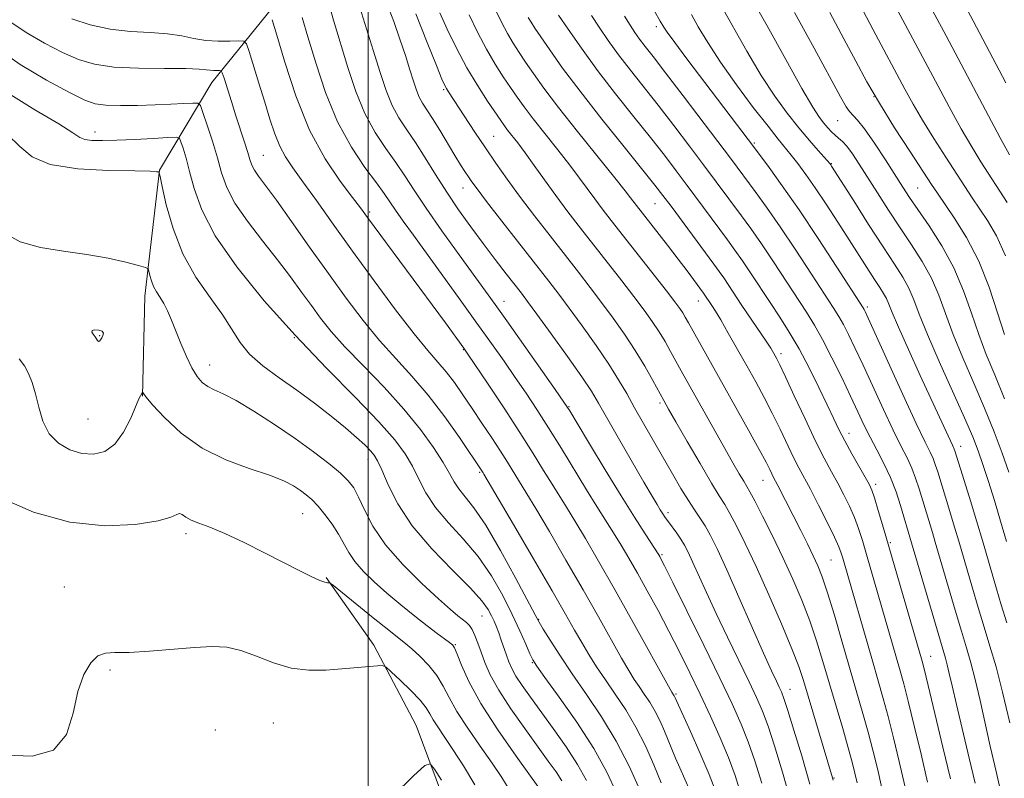
# Model space of a CAD drawing. Extents: x 2084800 to 2087700, y 322300 to 325200.
# Drawn here: x 2086929 to 2087130, y 324171 to 324326 of the extents above; entities that cross this region are included whole.
import ezdxf

# ---------------------------------------------------------------- set-up
doc = ezdxf.new("R2010")
doc.units = 0
doc.header["$MEASUREMENT"] = 0
for name, color, linetype, lineweight in [('32000', 7, 'Continuous', 0), ('DTM HARD BREAKLINE', 7, 'Continuous', 0), ('DTM SPOT ELEVATION', 2, 'Continuous', 13), ('INDEX CONTOUR', 41, 'Continuous', 13), ('INTERMEDIATE CONTOUR', 44, 'Continuous', 0)]:
    doc.layers.add(name, color=color, linetype=linetype, lineweight=lineweight)

msp = doc.modelspace()

# ---------------------------------------------------------------- linework, layer by layer
at = {"layer": '32000', "flags": 128}
msp.add_lwpolyline([(2087000, 325000), (2087000, 322500)], dxfattribs=at)
at = {"layer": 'DTM HARD BREAKLINE'}
for points in [[(2086991.51, 324411.99, 1071.75), (2086989.04, 324383.36, 1064.49), (2086989, 324354.24, 1058.29), (2086980.22, 324328.04, 1054.14), (2086968.06, 324313.01, 1049.19), (2086957.36, 324295.07, 1044.04), (2086954.4, 324269.35, 1041.41), (2086953.89, 324248.96, 1039.94)], [(2086991.43, 324211.93, 1038.13), (2087001.13, 324198.1, 1036.47), (2087009.81, 324181.7, 1034.58), (2087016.44, 324163.78, 1033.14), (2087022.03, 324142.78, 1032.42), (2087028.13, 324114.11, 1031.64), (2087036.28, 324082.87, 1030.92), (2087045.44, 324051.12, 1030.7), (2087058.7, 324020.39, 1030.59), (2087069.41, 323994.78, 1030.31), (2087073.46, 323959.97, 1029.87), (2087079.05, 323934.37, 1028.87), (2087088.22, 323907.74, 1028.42), (2087089.2, 323879.58, 1027.87), (2087086.6, 323849.9, 1027.59), (2087080.4, 323814.59, 1026.98)]]:
    msp.add_polyline3d(points, dxfattribs=at)
at = {"layer": 'DTM SPOT ELEVATION'}
for p in [(2087058.87, 324324.39, 1079.6), (2087015.42, 324311.54, 1063.8), (2087103.3, 324310.08, 1090), (2087095.87, 324305.23, 1087.1), (2086944.18, 324302.89, 1046.6), (2087025.62, 324302, 1064.9), (2087078.82, 324300.63, 1080.2), (2086978.56, 324298.14, 1050.9), (2087094.61, 324296.44, 1084.1), (2087019.35, 324291.47, 1061.3), (2087112.23, 324291.46, 1089), (2087058.55, 324288.26, 1071.1), (2087000.28, 324286.54, 1054.3), (2087027.71, 324268.31, 1058.7), (2087067.4, 324268.41, 1069.3), (2087101.91, 324267.13, 1080.3), (2086945.12, 324261.29, 1042.1), (2086984.88, 324260.87, 1046), (2087019.4, 324258.47, 1053.9), (2087084.29, 324257.59, 1072.4), (2086967.63, 324255.3, 1042.7), (2087059.6, 324247.53, 1063.7), (2087040.99, 324246.78, 1058.1), (2086942.74, 324244.29, 1041), (2087098.22, 324241.33, 1074.6), (2087121, 324238.71, 1082.6), (2086999.92, 324236.04, 1043.4), (2087022.76, 324233.39, 1049.8), (2087080.63, 324231.77, 1067.2), (2087103.62, 324230.94, 1074.4), (2087061.22, 324225.18, 1060.4), (2086986.63, 324224.92, 1039.1), (2086962.78, 324220.85, 1037.6), (2087106.6, 324219.04, 1074.2), (2087059.98, 324216.56, 1058.2), (2087094.52, 324215.5, 1069), (2086937.92, 324209.96, 1036.6), (2087023.25, 324204.04, 1043.1), (2087034.79, 324203.39, 1048.1), (2087017.76, 324198.19, 1040.1), (2087114.85, 324195.84, 1074.8), (2086947.24, 324193, 1035.8), (2087033.52, 324194.55, 1045.9), (2087086.12, 324189.1, 1062.7), (2087062.86, 324188.12, 1054.2), (2086968.77, 324180.8, 1034.8), (2086980.62, 324182.2, 1034.9), (2087095.11, 324170.98, 1064.1)]:
    msp.add_point(p, dxfattribs=at)
at = {"layer": 'INDEX CONTOUR'}
for points in [[(2087054.982, 324333.766, 1080), (2087059.601, 324325.545, 1080), (2087060.351, 324324.312, 1080), (2087061.071, 324323.25, 1080), (2087062.585, 324321.169, 1080), (2087065.102, 324317.818, 1080), (2087078.901, 324299.648, 1080), (2087081.871, 324295.643, 1080), (2087084.57, 324291.894, 1080), (2087087.977, 324286.984, 1080), (2087091.889, 324281.134, 1080), (2087095.697, 324275.315, 1080), (2087101.076, 324267.001, 1080), (2087101.275, 324266.668, 1080), (2087101.48, 324266.251, 1080), (2087102.122, 324264.855, 1080), (2087109.213, 324249.273, 1080), (2087111.932, 324243.377, 1080), (2087113.729, 324239.585, 1080), (2087114.756, 324237.477, 1080), (2087115.349, 324236.195, 1080), (2087115.814, 324234.977, 1080), (2087116.305, 324233.463, 1080), (2087118.789, 324225.412, 1080), (2087119.763, 324222.215, 1080), (2087120.626, 324219.303, 1080), (2087123.394, 324209.739, 1080), (2087124.559, 324205.8, 1080), (2087125.767, 324201.81, 1080), (2087126.971, 324197.906, 1080), (2087128.215, 324193.665, 1080), (2087129.57, 324188.527, 1080), (2087131.052, 324182.248, 1080)], [(2086997.577, 324330.54, 1060), (2087001.002, 324319.615, 1060), (2087002.411, 324315.048, 1060), (2087003.634, 324311.347, 1060), (2087004.864, 324308.324, 1060), (2087006.263, 324305.761, 1060), (2087007.856, 324303.341, 1060), (2087009.638, 324300.718, 1060), (2087011.601, 324297.637, 1060), (2087013.733, 324294.202, 1060), (2087016.021, 324290.608, 1060), (2087018.443, 324287.023, 1060), (2087020.949, 324283.505, 1060), (2087023.479, 324280.086, 1060), (2087025.95, 324276.831, 1060), (2087028.185, 324273.938, 1060), (2087031.272, 324269.977, 1060), (2087032.553, 324268.281, 1060), (2087034.454, 324265.69, 1060), (2087037.363, 324261.675, 1060), (2087040.696, 324257.023, 1060), (2087043.627, 324252.859, 1060), (2087045.588, 324249.934, 1060), (2087047.048, 324247.537, 1060), (2087051.141, 324240.367, 1060), (2087056.313, 324231.378, 1060), (2087057.974, 324228.521, 1060), (2087058.988, 324226.807, 1060), (2087059.629, 324225.751, 1060), (2087060.147, 324224.928, 1060), (2087060.674, 324224.143, 1060), (2087061.309, 324223.257, 1060), (2087063.01, 324220.965, 1060), (2087063.862, 324219.734, 1060), (2087064.598, 324218.521, 1060), (2087065.337, 324217.086, 1060), (2087066.249, 324215.119, 1060), (2087069.066, 324208.836, 1060), (2087071.035, 324204.579, 1060), (2087073.343, 324199.754, 1060), (2087077.779, 324190.643, 1060), (2087079.322, 324187.394, 1060), (2087080.516, 324184.624, 1060), (2087081.647, 324181.573, 1060), (2087082.966, 324177.557, 1060), (2087084.578, 324172.186, 1060), (2087086.553, 324165.141, 1060)], [(2087025.929, 324327.959, 1070), (2087027.22, 324325.335, 1070), (2087028.428, 324323.02, 1070), (2087029.597, 324321.017, 1070), (2087030.808, 324319.137, 1070), (2087032.153, 324317.149, 1070), (2087033.759, 324314.809, 1070), (2087035.892, 324311.827, 1070), (2087038.858, 324307.904, 1070), (2087042.757, 324302.964, 1070), (2087050.356, 324293.53, 1070), (2087052.494, 324290.844, 1070), (2087053.593, 324289.415, 1070), (2087054.756, 324287.857, 1070), (2087061.088, 324279.765, 1070), (2087063.298, 324276.915, 1070), (2087065.131, 324274.509, 1070), (2087068.498, 324269.981, 1070), (2087070.198, 324267.441, 1070), (2087070.908, 324266.314, 1070), (2087071.988, 324264.502, 1070), (2087073.525, 324261.828, 1070), (2087077.288, 324255.15, 1070), (2087079.127, 324251.861, 1070), (2087080.865, 324248.676, 1070), (2087082.528, 324245.482, 1070), (2087084.126, 324242.227, 1070), (2087086.885, 324236.445, 1070), (2087087.956, 324234.331, 1070), (2087090.296, 324229.923, 1070), (2087091.96, 324226.7, 1070), (2087093.724, 324223.204, 1070), (2087095.206, 324220.178, 1070), (2087096.125, 324218.16, 1070), (2087096.62, 324216.881, 1070), (2087096.934, 324215.865, 1070), (2087102.972, 324194.911, 1070), (2087104.165, 324190.813, 1070), (2087105.188, 324187.228, 1070), (2087106.196, 324183.506, 1070), (2087107.297, 324179.159, 1070), (2087108.451, 324174.342, 1070), (2087109.574, 324169.38, 1070)], [(2087094.243, 324327.283, 1090), (2087097.142, 324321.881, 1090), (2087099.564, 324317.318, 1090), (2087101.836, 324313.162, 1090), (2087104.398, 324308.773, 1090), (2087107.511, 324303.769, 1090), (2087110.715, 324298.787, 1090), (2087115.051, 324292.149, 1090), (2087116.236, 324290.373, 1090), (2087119.692, 324285.371, 1090), (2087122.207, 324281.347, 1090), (2087124.71, 324276.529, 1090), (2087126.833, 324271.21, 1090), (2087128.549, 324265.991, 1090), (2087129.914, 324261.546, 1090)], [(2086926.821, 324325.463, 1050), (2086930.118, 324323.202, 1050), (2086933.9, 324321.013, 1050), (2086937.593, 324319.116, 1050), (2086940.837, 324317.689, 1050), (2086944.098, 324316.719, 1050), (2086948.056, 324316.147, 1050), (2086953.088, 324315.901, 1050), (2086958.371, 324315.845, 1050), (2086962.782, 324315.829, 1050), (2086965.498, 324315.738, 1050), (2086966.908, 324315.6, 1050), (2086967.699, 324315.481, 1050), (2086968.428, 324315.43, 1050), (2086969.113, 324315.43, 1050), (2086969.64, 324315.45, 1050), (2086969.947, 324315.405, 1050), (2086970.182, 324314.999, 1050), (2086970.547, 324313.886, 1050), (2086972.046, 324309.138, 1050), (2086972.994, 324306.179, 1050), (2086974.751, 324300.78, 1050), (2086975.403, 324298.721, 1050), (2086975.849, 324297.242, 1050), (2086976.237, 324296.134, 1050), (2086976.763, 324295.112, 1050), (2086977.622, 324293.864, 1050), (2086979.039, 324291.967, 1050), (2086981.242, 324288.971, 1050), (2086984.35, 324284.616, 1050), (2086988.04, 324279.393, 1050), (2086991.881, 324273.986, 1050), (2086995.528, 324268.958, 1050), (2086998.978, 324264.411, 1050), (2087002.317, 324260.333, 1050), (2087005.619, 324256.647, 1050), (2087008.925, 324253.039, 1050), (2087012.269, 324249.138, 1050), (2087015.612, 324244.757, 1050), (2087018.637, 324240.473, 1050), (2087023.465, 324233.274, 1050), (2087023.63, 324232.999, 1050), (2087029.643, 324222.744, 1050), (2087033.745, 324215.724, 1050), (2087037.549, 324209.182, 1050), (2087040.28, 324204.438, 1050), (2087042.148, 324201.166, 1050), (2087043.612, 324198.629, 1050), (2087045.065, 324196.199, 1050), (2087046.646, 324193.685, 1050), (2087048.428, 324191.006, 1050), (2087050.448, 324188.091, 1050), (2087052.587, 324184.892, 1050), (2087054.686, 324181.375, 1050), (2087056.613, 324177.555, 1050), (2087058.336, 324173.673, 1050), (2087059.848, 324170.022, 1050)], [(2086928.702, 324256.552, 1040), (2086929.771, 324255.165, 1040), (2086930.637, 324253.598, 1040), (2086931.38, 324251.725, 1040), (2086932.041, 324249.435, 1040), (2086932.698, 324246.703, 1040), (2086933.554, 324243.849, 1040), (2086934.848, 324241.281, 1040), (2086936.735, 324239.328, 1040), (2086939.039, 324238.008, 1040), (2086941.508, 324237.265, 1040), (2086943.919, 324237.085, 1040), (2086946.182, 324237.635, 1040), (2086948.24, 324239.128, 1040), (2086950.033, 324241.61, 1040), (2086951.493, 324244.465, 1040), (2086953.178, 324248.369, 1040), (2086953.485, 324249.028, 1040), (2086953.899, 324249.763, 1040), (2086953.923, 324249.755, 1040), (2086953.957, 324249.677, 1040), (2086954.083, 324249.456, 1040), (2086954.621, 324248.765, 1040), (2086955.954, 324247.208, 1040), (2086958.373, 324244.572, 1040), (2086961.797, 324241.374, 1040), (2086966.053, 324238.31, 1040), (2086970.886, 324235.926, 1040), (2086975.704, 324234.158, 1040), (2086979.831, 324232.788, 1040), (2086982.771, 324231.631, 1040), (2086984.744, 324230.615, 1040), (2086986.15, 324229.7, 1040), (2086987.343, 324228.822, 1040), (2086988.499, 324227.821, 1040), (2086989.748, 324226.514, 1040), (2086991.17, 324224.786, 1040), (2086992.629, 324222.793, 1040), (2086993.939, 324220.759, 1040), (2086996.007, 324217.021, 1040), (2086997.274, 324215.154, 1040), (2086999.028, 324213.161, 1040), (2087001.242, 324211.025, 1040), (2087003.828, 324208.745, 1040), (2087006.665, 324206.36, 1040), (2087009.502, 324204.049, 1040), (2087012.056, 324202.034, 1040), (2087014.095, 324200.483, 1040), (2087015.604, 324199.378, 1040), (2087016.622, 324198.651, 1040), (2087017.225, 324198.166, 1040), (2087017.646, 324197.526, 1040), (2087018.155, 324196.268, 1040), (2087019.025, 324194.003, 1040), (2087020.54, 324190.65, 1040), (2087022.985, 324186.205, 1040), (2087026.443, 324180.842, 1040), (2087030.19, 324175.462, 1040), (2087035.077, 324168.679, 1040)]]:
    msp.add_polyline3d(points, dxfattribs=at)
at = {"layer": 'INTERMEDIATE CONTOUR'}
for points in [[(2087100.079, 324342.832, 1094), (2087112.72, 324319.133, 1094), (2087115.822, 324313.277, 1094), (2087118.637, 324308.008, 1094), (2087121.117, 324303.506, 1094), (2087123.248, 324299.866, 1094), (2087125.141, 324296.822, 1094), (2087130.468, 324288.509, 1094)], [(2087118.11, 324335.874, 1098), (2087123.578, 324325.551, 1098), (2087126.879, 324319.283, 1098), (2087130.199, 324312.938, 1098)], [(2087098.967, 324331.692, 1092), (2087103.153, 324323.732, 1092), (2087109.598, 324311.623, 1092), (2087111.26, 324308.598, 1092), (2087113.198, 324305.287, 1092), (2087115.51, 324301.565, 1092), (2087117.943, 324297.773, 1092), (2087123.352, 324289.441, 1092), (2087126.46, 324284.796, 1092), (2087128.286, 324281.684, 1092), (2087130.167, 324277.627, 1092)], [(2086991.595, 324330.418, 1058), (2086992.909, 324325.716, 1058), (2086995.84, 324316.04, 1058), (2086997.465, 324311.139, 1058), (2086999.309, 324306.631, 1058), (2087001.408, 324302.779, 1058), (2087003.595, 324299.502, 1058), (2087005.652, 324296.628, 1058), (2087007.47, 324293.937, 1058), (2087009.381, 324291.002, 1058), (2087011.827, 324287.346, 1058), (2087015.063, 324282.718, 1058), (2087018.586, 324277.794, 1058), (2087025.921, 324267.64, 1058), (2087028.302, 324264.296, 1058), (2087038.195, 324250.287, 1058), (2087039.969, 324247.751, 1058), (2087041.153, 324245.94, 1058), (2087042.678, 324243.429, 1058), (2087045.218, 324239.206, 1058), (2087048.414, 324233.917, 1058), (2087051.652, 324228.622, 1058), (2087054.413, 324224.207, 1058), (2087056.562, 324220.844, 1058), (2087059.326, 324216.553, 1058), (2087059.524, 324216.216, 1058), (2087059.785, 324215.731, 1058), (2087060.528, 324214.267, 1058), (2087062.206, 324210.902, 1058), (2087065.066, 324205.126, 1058), (2087068.531, 324198.088, 1058), (2087071.818, 324191.345, 1058), (2087074.324, 324186.088, 1058), (2087076.158, 324181.99, 1058), (2087077.612, 324178.354, 1058), (2087078.953, 324174.514, 1058), (2087080.365, 324169.916, 1058)], [(2087077.857, 324330.985, 1086), (2087081.46, 324324.579, 1086), (2087085.272, 324317.677, 1086), (2087088.561, 324311.77, 1086), (2087090.786, 324307.971, 1086), (2087092.156, 324305.868, 1086), (2087093.076, 324304.673, 1086), (2087093.88, 324303.727, 1086), (2087094.641, 324302.908, 1086), (2087095.365, 324302.227, 1086), (2087096.075, 324301.649, 1086), (2087096.84, 324300.978, 1086), (2087097.747, 324299.974, 1086), (2087098.873, 324298.439, 1086), (2087100.268, 324296.332, 1086), (2087104.01, 324290.453, 1086), (2087106.272, 324286.927, 1086), (2087108.641, 324283.325, 1086), (2087110.985, 324279.839, 1086), (2087113.163, 324276.44, 1086), (2087115.027, 324273.048, 1086), (2087116.512, 324269.56, 1086), (2087117.868, 324265.797, 1086), (2087119.43, 324261.56, 1086), (2087121.423, 324256.742, 1086), (2087123.669, 324251.596, 1086), (2087125.883, 324246.471, 1086), (2087127.832, 324241.665, 1086), (2087129.484, 324237.29, 1086), (2087130.863, 324233.41, 1086)], [(2087113.907, 324330.296, 1096), (2087118.047, 324322.51, 1096), (2087126.035, 324307.375, 1096), (2087129.037, 324301.725, 1096), (2087130.971, 324298.191, 1096)], [(2087003.83, 324329.137, 1062), (2087005.207, 324325.477, 1062), (2087006.48, 324321.862, 1062), (2087007.596, 324318.499, 1062), (2087008.52, 324315.587, 1062), (2087009.237, 324313.267, 1062), (2087009.835, 324311.457, 1062), (2087010.42, 324310.017, 1062), (2087011.098, 324308.775, 1062), (2087013.122, 324305.662, 1062), (2087014.599, 324303.265, 1062), (2087017.686, 324298.113, 1062), (2087018.851, 324296.21, 1062), (2087019.739, 324294.81, 1062), (2087020.446, 324293.733, 1062), (2087021.135, 324292.728, 1062), (2087022.22, 324291.25, 1062), (2087024.181, 324288.683, 1062), (2087027.282, 324284.685, 1062), (2087036.862, 324272.415, 1062), (2087038.919, 324269.745, 1062), (2087041.062, 324266.883, 1062), (2087043.695, 324263.277, 1062), (2087046.536, 324259.281, 1062), (2087049.127, 324255.482, 1062), (2087051.144, 324252.296, 1062), (2087052.791, 324249.471, 1062), (2087054.404, 324246.59, 1062), (2087056.239, 324243.343, 1062), (2087062.148, 324233.054, 1062), (2087063.875, 324230.112, 1062), (2087065.38, 324227.653, 1062), (2087066.64, 324225.736, 1062), (2087067.739, 324224.115, 1062), (2087068.786, 324222.474, 1062), (2087069.909, 324220.468, 1062), (2087071.312, 324217.643, 1062), (2087073.214, 324213.517, 1062), (2087075.712, 324207.905, 1062), (2087080.759, 324196.449, 1062), (2087082.378, 324192.85, 1062), (2087083.366, 324190.726, 1062), (2087083.957, 324189.5, 1062), (2087084.384, 324188.57, 1062), (2087084.881, 324187.241, 1062), (2087085.682, 324184.791, 1062), (2087086.946, 324180.73, 1062), (2087088.527, 324175.486, 1062), (2087090.199, 324169.714, 1062)], [(2087071.924, 324328.924, 1084), (2087077.306, 324319.402, 1084), (2087080.245, 324314.456, 1084), (2087083.012, 324310.229, 1084), (2087085.572, 324306.707, 1084), (2087087.937, 324303.725, 1084), (2087090.092, 324301.164, 1084), (2087091.911, 324299.086, 1084), (2087094.324, 324296.374, 1084), (2087094.452, 324296.203, 1084), (2087094.628, 324295.934, 1084), (2087099.141, 324288.808, 1084), (2087102.193, 324284.013, 1084), (2087105.144, 324279.437, 1084), (2087107.465, 324275.911, 1084), (2087109.172, 324273.24, 1084), (2087110.425, 324270.971, 1084), (2087111.422, 324268.635, 1084), (2087112.537, 324265.688, 1084), (2087114.186, 324261.567, 1084), (2087116.613, 324256.007, 1084), (2087121.8, 324244.512, 1084), (2087123.473, 324240.641, 1084), (2087124.594, 324237.758, 1084), (2087125.551, 324234.963, 1084), (2087126.65, 324231.553, 1084), (2087127.879, 324227.616, 1084), (2087129.144, 324223.437, 1084), (2087130.358, 324219.297, 1084)], [(2086939.492, 324325.99, 1052), (2086943.236, 324324.786, 1052), (2086947.278, 324323.889, 1052), (2086951.442, 324323.42, 1052), (2086955.451, 324323.197, 1052), (2086959.007, 324322.96, 1052), (2086961.916, 324322.523, 1052), (2086964.405, 324321.999, 1052), (2086966.808, 324321.581, 1052), (2086969.337, 324321.404, 1052), (2086971.714, 324321.406, 1052), (2086973.542, 324321.475, 1052), (2086974.568, 324321.441, 1052), (2086975.116, 324320.885, 1052), (2086975.655, 324319.334, 1052), (2086977.684, 324312.836, 1052), (2086978.86, 324308.998, 1052), (2086979.913, 324305.523, 1052), (2086980.898, 324302.515, 1052), (2086981.921, 324299.968, 1052), (2086983.103, 324297.792, 1052), (2086984.623, 324295.547, 1052), (2086986.677, 324292.71, 1052), (2086989.414, 324288.87, 1052), (2086992.809, 324284.084, 1052), (2086996.789, 324278.523, 1052), (2087001.207, 324272.463, 1052), (2087005.589, 324266.584, 1052), (2087009.38, 324261.671, 1052), (2087012.183, 324258.261, 1052), (2087014.234, 324255.909, 1052), (2087015.926, 324253.923, 1052), (2087017.594, 324251.731, 1052), (2087019.342, 324249.235, 1052), (2087021.217, 324246.457, 1052), (2087023.224, 324243.458, 1052), (2087025.218, 324240.457, 1052), (2087027.011, 324237.715, 1052), (2087028.461, 324235.434, 1052), (2087032.417, 324229.02, 1052), (2087034.215, 324226.014, 1052), (2087036.993, 324221.302, 1052), (2087040.39, 324215.481, 1052), (2087043.885, 324209.419, 1052), (2087047.032, 324203.874, 1052), (2087051.758, 324195.468, 1052), (2087053.237, 324192.898, 1052), (2087054.329, 324191.103, 1052), (2087055.3, 324189.632, 1052), (2087056.359, 324188.105, 1052), (2087057.479, 324186.429, 1052), (2087058.578, 324184.587, 1052), (2087059.589, 324182.584, 1052), (2087060.498, 324180.535, 1052), (2087062.774, 324175.036, 1052), (2087063.619, 324173.076, 1052), (2087065.679, 324168.435, 1052)], [(2086980.405, 324325.821, 1054), (2086981.314, 324322.661, 1054), (2086982.94, 324317.146, 1054), (2086985.219, 324310.244, 1054), (2086988.031, 324303.292, 1054), (2086991.189, 324297.406, 1054), (2086994.265, 324292.819, 1054), (2086996.766, 324289.538, 1054), (2086998.427, 324287.386, 1054), (2086999.879, 324285.437, 1054), (2087015.752, 324263.913, 1054), (2087019.531, 324258.719, 1054), (2087020.351, 324257.526, 1054), (2087024.48, 324251.366, 1054), (2087027.735, 324246.461, 1054), (2087030.975, 324241.499, 1054), (2087033.674, 324237.248, 1054), (2087035.826, 324233.77, 1054), (2087037.558, 324230.948, 1054), (2087040.465, 324226.295, 1054), (2087042.164, 324223.52, 1054), (2087044.343, 324219.86, 1054), (2087047.035, 324215.237, 1054), (2087050.221, 324209.655, 1054), (2087053.787, 324203.309, 1054), (2087062.012, 324188.522, 1054), (2087062.379, 324187.946, 1054), (2087062.499, 324187.73, 1054), (2087062.672, 324187.36, 1054), (2087065.8, 324180.442, 1054), (2087067.803, 324175.958, 1054), (2087069.64, 324171.702, 1054), (2087070.948, 324168.389, 1054)], [(2086986.529, 324326.241, 1056), (2086987.681, 324322.347, 1056), (2086989.268, 324317.031, 1056), (2086991.297, 324310.931, 1056), (2086993.753, 324304.938, 1056), (2086996.553, 324299.797, 1056), (2086999.335, 324295.662, 1056), (2087001.667, 324292.538, 1056), (2087003.262, 324290.343, 1056), (2087005.585, 324286.91, 1056), (2087007.138, 324284.693, 1056), (2087009.22, 324281.794, 1056), (2087018.774, 324268.621, 1056), (2087022.203, 324263.87, 1056), (2087025.169, 324259.722, 1056), (2087027.729, 324256.094, 1056), (2087030.032, 324252.777, 1056), (2087032.225, 324249.558, 1056), (2087034.444, 324246.2, 1056), (2087036.827, 324242.464, 1056), (2087039.446, 324238.227, 1056), (2087044.605, 324229.785, 1056), (2087046.717, 324226.405, 1056), (2087050.113, 324221.025, 1056), (2087051.633, 324218.525, 1056), (2087053.206, 324215.847, 1056), (2087054.961, 324212.775, 1056), (2087056.984, 324209.163, 1056), (2087059.182, 324205.151, 1056), (2087061.422, 324200.948, 1056), (2087063.597, 324196.721, 1056), (2087065.715, 324192.454, 1056), (2087067.816, 324188.086, 1056), (2087069.906, 324183.607, 1056), (2087071.874, 324179.209, 1056), (2087073.578, 324175.136, 1056), (2087074.936, 324171.483, 1056), (2087076.122, 324167.761, 1056)], [(2087009.697, 324326.987, 1064), (2087012.006, 324321.183, 1064), (2087013.918, 324316.478, 1064), (2087015.066, 324313.698, 1064), (2087015.644, 324312.381, 1064), (2087015.986, 324311.748, 1064), (2087016.395, 324311.103, 1064), (2087021.793, 324302.877, 1064), (2087023.94, 324299.644, 1064), (2087026.079, 324296.491, 1064), (2087028.343, 324293.278, 1064), (2087030.924, 324289.758, 1064), (2087033.935, 324285.79, 1064), (2087037.138, 324281.65, 1064), (2087042.916, 324274.261, 1064), (2087045.342, 324271.134, 1064), (2087047.669, 324268.075, 1064), (2087050.024, 324264.884, 1064), (2087052.348, 324261.592, 1064), (2087054.53, 324258.284, 1064), (2087056.474, 324255.075, 1064), (2087058.115, 324252.176, 1064), (2087060.349, 324248.081, 1064), (2087061.348, 324246.303, 1064), (2087062.854, 324243.672, 1064), (2087065.147, 324239.693, 1064), (2087067.775, 324235.164, 1064), (2087070.111, 324231.203, 1064), (2087071.705, 324228.601, 1064), (2087072.81, 324226.827, 1064), (2087073.863, 324225.018, 1064), (2087075.23, 324222.438, 1064), (2087077.005, 324218.85, 1064), (2087079.21, 324214.145, 1064), (2087081.79, 324208.399, 1064), (2087084.377, 324202.453, 1064), (2087086.525, 324197.334, 1064), (2087087.935, 324193.72, 1064), (2087088.899, 324190.868, 1064), (2087089.858, 324187.686, 1064), (2087094.851, 324171.005, 1064), (2087094.981, 324170.508, 1064)], [(2087014.592, 324327.188, 1066), (2087016.121, 324323.895, 1066), (2087018.031, 324319.997, 1066), (2087020.165, 324315.984, 1066), (2087022.355, 324312.293, 1066), (2087024.378, 324309.159, 1066), (2087027.069, 324305.207, 1066), (2087027.797, 324304.175, 1066), (2087028.475, 324303.274, 1066), (2087030.523, 324300.646, 1066), (2087032.018, 324298.642, 1066), (2087033.863, 324296.078, 1066), (2087035.992, 324293.095, 1066), (2087038.321, 324289.89, 1066), (2087040.782, 324286.615, 1066), (2087043.372, 324283.256, 1066), (2087051.766, 324272.523, 1066), (2087054.277, 324269.268, 1066), (2087056.333, 324266.531, 1066), (2087057.998, 324264.204, 1066), (2087059.387, 324262.105, 1066), (2087060.612, 324260.08, 1066), (2087061.74, 324258.086, 1066), (2087063.943, 324254.091, 1066), (2087072.834, 324238.248, 1066), (2087074.489, 324235.338, 1066), (2087075.768, 324233.117, 1066), (2087076.686, 324231.557, 1066), (2087077.314, 324230.519, 1066), (2087077.948, 324229.419, 1066), (2087078.939, 324227.562, 1066), (2087080.532, 324224.453, 1066), (2087082.543, 324220.416, 1066), (2087084.683, 324215.975, 1066), (2087086.705, 324211.565, 1066), (2087088.54, 324207.267, 1066), (2087090.16, 324203.074, 1066), (2087091.566, 324198.953, 1066), (2087092.857, 324194.765, 1066), (2087096.899, 324181.074, 1066), (2087098.04, 324177.148, 1066), (2087098.849, 324174.228, 1066), (2087099.411, 324171.997, 1066), (2087099.863, 324169.976, 1066)], [(2087020.592, 324326.841, 1068), (2087022.34, 324323.273, 1068), (2087024.168, 324319.777, 1068), (2087025.938, 324316.736, 1068), (2087027.589, 324314.158, 1068), (2087029.076, 324311.959, 1068), (2087030.414, 324310.008, 1068), (2087031.845, 324308.001, 1068), (2087033.665, 324305.589, 1068), (2087036.056, 324302.558, 1068), (2087038.706, 324299.235, 1068), (2087041.187, 324296.086, 1068), (2087043.178, 324293.46, 1068), (2087046.254, 324289.251, 1068), (2087047.787, 324287.212, 1068), (2087049.626, 324284.834, 1068), (2087060.884, 324270.46, 1068), (2087062.641, 324268.177, 1068), (2087063.646, 324266.817, 1068), (2087064.243, 324265.927, 1068), (2087064.756, 324265.075, 1068), (2087065.413, 324263.912, 1068), (2087077.685, 324241.976, 1068), (2087079.851, 324238.046, 1068), (2087081.237, 324235.456, 1068), (2087082.002, 324233.958, 1068), (2087082.417, 324233.105, 1068), (2087082.734, 324232.481, 1068), (2087083.679, 324230.676, 1068), (2087088.338, 324221.498, 1068), (2087089.69, 324218.797, 1068), (2087090.88, 324216.374, 1068), (2087091.835, 324214.306, 1068), (2087092.729, 324212.029, 1068), (2087093.795, 324208.815, 1068), (2087095.194, 324204.196, 1068), (2087096.793, 324198.737, 1068), (2087101.037, 324184.174, 1068), (2087102.118, 324180.328, 1068), (2087103.078, 324176.665, 1068), (2087103.975, 324172.945, 1068), (2087104.867, 324168.919, 1068)], [(2087032.689, 324326.263, 1072), (2087033.257, 324325.297, 1072), (2087034.028, 324324.116, 1072), (2087035.23, 324322.339, 1072), (2087037.074, 324319.645, 1072), (2087039.705, 324315.941, 1072), (2087043.258, 324311.19, 1072), (2087047.69, 324305.535, 1072), (2087052.27, 324299.83, 1072), (2087056.095, 324295.107, 1072), (2087058.551, 324292.049, 1072), (2087060.186, 324289.945, 1072), (2087061.839, 324287.735, 1072), (2087070.577, 324275.924, 1072), (2087071.673, 324274.416, 1072), (2087072.593, 324273.097, 1072), (2087076.326, 324267.482, 1072), (2087081.245, 324260.195, 1072), (2087082.201, 324258.727, 1072), (2087082.764, 324257.808, 1072), (2087083.123, 324257.183, 1072), (2087083.474, 324256.537, 1072), (2087084.077, 324255.318, 1072), (2087085.205, 324252.919, 1072), (2087087.015, 324248.998, 1072), (2087089.204, 324244.286, 1072), (2087091.354, 324239.784, 1072), (2087093.14, 324236.254, 1072), (2087094.611, 324233.516, 1072), (2087095.907, 324231.153, 1072), (2087097.138, 324228.822, 1072), (2087098.283, 324226.485, 1072), (2087099.291, 324224.178, 1072), (2087100.139, 324221.895, 1072), (2087100.921, 324219.444, 1072), (2087101.761, 324216.596, 1072), (2087108.635, 324192.835, 1072), (2087109.354, 324190.236, 1072), (2087110.274, 324186.685, 1072), (2087111.514, 324181.661, 1072), (2087112.911, 324175.82, 1072), (2087114.228, 324170.11, 1072)], [(2087038.855, 324326.737, 1074), (2087040.81, 324323.855, 1074), (2087043.523, 324319.977, 1074), (2087046.822, 324315.469, 1074), (2087050.501, 324310.696, 1074), (2087054.229, 324306.004, 1074), (2087057.642, 324301.735, 1074), (2087060.48, 324298.123, 1074), (2087062.903, 324294.965, 1074), (2087065.17, 324291.95, 1074), (2087073.4, 324280.854, 1074), (2087074.898, 324278.785, 1074), (2087076.439, 324276.569, 1074), (2087078.191, 324273.95, 1074), (2087082.08, 324268.048, 1074), (2087084.036, 324265.104, 1074), (2087085.994, 324262.042, 1074), (2087088, 324258.619, 1074), (2087090.062, 324254.722, 1074), (2087092.032, 324250.74, 1074), (2087093.723, 324247.189, 1074), (2087095.026, 324244.423, 1074), (2087096.134, 324242.129, 1074), (2087097.323, 324239.828, 1074), (2087098.77, 324237.202, 1074), (2087101.518, 324232.383, 1074), (2087102.316, 324230.943, 1074), (2087102.842, 324229.765, 1074), (2087103.377, 324228.179, 1074), (2087104.154, 324225.628, 1074), (2087105.223, 324222.008, 1074), (2087113.104, 324194.857, 1074), (2087113.52, 324193.243, 1074), (2087114.352, 324189.863, 1074), (2087115.73, 324184.164, 1074), (2087117.372, 324177.297, 1074), (2087118.883, 324170.84, 1074)], [(2087045.585, 324326.644, 1076), (2087047.136, 324324.267, 1076), (2087048.989, 324321.58, 1076), (2087051.125, 324318.655, 1076), (2087053.531, 324315.532, 1076), (2087059.188, 324308.363, 1076), (2087062.41, 324304.197, 1076), (2087065.62, 324299.985, 1076), (2087068.502, 324296.164, 1076), (2087076.224, 324285.784, 1076), (2087078.122, 324283.155, 1076), (2087080.285, 324280.04, 1076), (2087082.757, 324276.344, 1076), (2087089.5, 324266.064, 1076), (2087091.133, 324263.459, 1076), (2087092.804, 324260.508, 1076), (2087094.709, 324256.803, 1076), (2087096.691, 324252.74, 1076), (2087098.506, 324248.913, 1076), (2087099.98, 324245.761, 1076), (2087101.242, 324243.103, 1076), (2087102.494, 324240.601, 1076), (2087103.88, 324237.982, 1076), (2087105.315, 324235.212, 1076), (2087106.656, 324232.325, 1076), (2087107.788, 324229.386, 1076), (2087108.702, 324226.603, 1076), (2087110.983, 324219.02, 1076), (2087115.162, 324204.719, 1076), (2087117.909, 324195.416, 1076), (2087118.268, 324194.053, 1076), (2087118.668, 324192.347, 1076), (2087119.248, 324189.81, 1076), (2087120.129, 324186.012, 1076), (2087122.735, 324175.029, 1076), (2087123.942, 324169.89, 1076)], [(2087052.316, 324326.553, 1078), (2087053.462, 324324.68, 1078), (2087054.454, 324323.184, 1078), (2087055.428, 324321.841, 1078), (2087056.561, 324320.37, 1078), (2087058.2, 324318.27, 1078), (2087060.735, 324314.991, 1078), (2087064.34, 324310.271, 1078), (2087074.193, 324297.245, 1078), (2087079.047, 324290.713, 1078), (2087081.346, 324287.524, 1078), (2087084.132, 324283.512, 1078), (2087087.322, 324278.739, 1078), (2087090.5, 324273.89, 1078), (2087094.944, 324267.068, 1078), (2087096.105, 324265.23, 1078), (2087097.039, 324263.588, 1078), (2087098.094, 324261.527, 1078), (2087099.407, 324258.797, 1078), (2087101.061, 324255.241, 1078), (2087105.228, 324246.188, 1078), (2087107.212, 324241.989, 1078), (2087108.805, 324238.783, 1078), (2087110.035, 324236.345, 1078), (2087111.003, 324234.26, 1078), (2087111.801, 324232.182, 1078), (2087112.503, 324230.033, 1078), (2087115.224, 324221.12, 1078), (2087115.803, 324219.161, 1078), (2087118.509, 324209.853, 1078), (2087119.861, 324205.259, 1078), (2087121.142, 324200.969, 1078), (2087122.185, 324197.532, 1078), (2087123.076, 324194.477, 1078), (2087123.965, 324191.073, 1078), (2087124.963, 324186.818, 1078), (2087127.038, 324177.475, 1078), (2087127.944, 324173.493, 1078), (2087129.681, 324166.044, 1078)], [(2087065.99, 324326.864, 1082), (2087067.412, 324324.368, 1082), (2087069.341, 324321.127, 1082), (2087071.928, 324317.141, 1082), (2087075.197, 324312.533, 1082), (2087078.647, 324307.921, 1082), (2087081.648, 324304.047, 1082), (2087083.746, 324301.423, 1082), (2087086.408, 324298.18, 1082), (2087087.764, 324296.428, 1082), (2087089.374, 324294.226, 1082), (2087091.291, 324291.465, 1082), (2087093.526, 324288.116, 1082), (2087095.904, 324284.47, 1082), (2087098.209, 324280.886, 1082), (2087103.396, 324272.785, 1082), (2087104.462, 324271.165, 1082), (2087105.246, 324269.937, 1082), (2087105.822, 324268.895, 1082), (2087106.307, 324267.764, 1082), (2087107.006, 324266.008, 1082), (2087108.271, 324263.022, 1082), (2087110.308, 324258.484, 1082), (2087112.74, 324253.186, 1082), (2087119.296, 324238.97, 1082), (2087119.696, 324238.13, 1082), (2087119.827, 324237.773, 1082), (2087121.723, 324231.706, 1082), (2087123, 324227.584, 1082), (2087124.302, 324223.31, 1082), (2087125.447, 324219.443, 1082), (2087128.279, 324209.626, 1082), (2087129.257, 324206.341, 1082), (2087130.392, 324202.651, 1082)], [(2087087.088, 324327.275, 1088), (2087091.077, 324320.004, 1088), (2087096.449, 324310.043, 1088), (2087097.578, 324308.035, 1088), (2087098.266, 324307.051, 1088), (2087099.933, 324305.316, 1088), (2087101.371, 324303.506, 1088), (2087103.379, 324300.608, 1088), (2087105.622, 324297.183, 1088), (2087109.191, 324291.599, 1088), (2087110.555, 324289.518, 1088), (2087112.228, 324287.069, 1088), (2087114.533, 324283.723, 1088), (2087117.157, 324279.635, 1088), (2087119.63, 324275.124, 1088), (2087121.601, 324270.485, 1088), (2087123.201, 324265.906, 1088), (2087124.672, 324261.553, 1088), (2087126.234, 324257.476, 1088), (2087127.978, 324253.272, 1088), (2087129.966, 324248.43, 1088)], [(2086923.922, 324320.117, 1048), (2086928.903, 324316.684, 1048), (2086934.319, 324313.474, 1048), (2086938.989, 324310.935, 1048), (2086942.094, 324309.388, 1048), (2086944.253, 324308.638, 1048), (2086946.445, 324308.361, 1048), (2086949.408, 324308.28, 1048), (2086952.91, 324308.308, 1048), (2086956.478, 324308.407, 1048), (2086959.688, 324308.539, 1048), (2086962.312, 324308.673, 1048), (2086964.171, 324308.781, 1048), (2086965.193, 324308.766, 1048), (2086965.733, 324308.268, 1048), (2086966.256, 324306.861, 1048), (2086967.107, 324304.291, 1048), (2086968.166, 324300.999, 1048), (2086969.193, 324297.595, 1048), (2086970.063, 324294.53, 1048), (2086971.107, 324291.586, 1048), (2086972.768, 324288.382, 1048), (2086975.326, 324284.664, 1048), (2086978.413, 324280.677, 1048), (2086981.495, 324276.789, 1048), (2086984.151, 324273.296, 1048), (2086986.402, 324270.201, 1048), (2086988.381, 324267.428, 1048), (2086990.265, 324264.855, 1048), (2086992.42, 324262.165, 1048), (2086995.255, 324258.996, 1048), (2086999.006, 324255.105, 1048), (2087003.226, 324250.75, 1048), (2087007.295, 324246.311, 1048), (2087010.699, 324242.135, 1048), (2087013.355, 324238.441, 1048), (2087015.288, 324235.415, 1048), (2087016.577, 324233.159, 1048), (2087017.525, 324231.453, 1048), (2087018.49, 324229.993, 1048), (2087019.79, 324228.421, 1048), (2087021.589, 324226.161, 1048), (2087024.009, 324222.584, 1048), (2087027.04, 324217.406, 1048), (2087030.144, 324211.733, 1048), (2087034.087, 324204.275, 1048), (2087034.902, 324202.784, 1048), (2087035.739, 324201.38, 1048), (2087037.126, 324199.133, 1048), (2087039.111, 324196.026, 1048), (2087041.623, 324192.272, 1048), (2087044.552, 324188.057, 1048), (2087047.655, 324183.453, 1048), (2087050.653, 324178.506, 1048), (2087053.293, 324173.364, 1048), (2087055.445, 324168.582, 1048)], [(2086925.934, 324311.125, 1046), (2086931.914, 324307.438, 1046), (2086936.821, 324304.548, 1046), (2086939.685, 324302.737, 1046), (2086941.12, 324301.788, 1046), (2086942.129, 324301.36, 1046), (2086943.57, 324301.164, 1046), (2086945.7, 324301.121, 1046), (2086948.628, 324301.203, 1046), (2086952.305, 324301.375, 1046), (2086956.062, 324301.581, 1046), (2086959.072, 324301.758, 1046), (2086960.746, 324301.818, 1046), (2086961.443, 324301.599, 1046), (2086961.763, 324300.906, 1046), (2086962.196, 324299.579, 1046), (2086962.802, 324297.562, 1046), (2086963.531, 324294.827, 1046), (2086964.44, 324291.331, 1046), (2086965.997, 324286.977, 1046), (2086968.773, 324281.653, 1046), (2086973.153, 324275.345, 1046), (2086978.767, 324268.433, 1046), (2086985.058, 324261.391, 1046), (2086991.459, 324254.677, 1046), (2086997.368, 324248.663, 1046), (2087002.176, 324243.702, 1046), (2087005.461, 324239.996, 1046), (2087007.564, 324237.156, 1046), (2087009.016, 324234.642, 1046), (2087010.308, 324232.008, 1046), (2087011.783, 324229.19, 1046), (2087013.745, 324226.218, 1046), (2087016.381, 324223.107, 1046), (2087019.412, 324219.787, 1046), (2087022.442, 324216.173, 1046), (2087025.143, 324212.241, 1046), (2087027.458, 324208.218, 1046), (2087029.398, 324204.391, 1046), (2087030.973, 324201.026, 1046), (2087032.18, 324198.289, 1046), (2087033.021, 324196.324, 1046), (2087033.594, 324195.087, 1046), (2087034.412, 324193.794, 1046), (2087036.092, 324191.473, 1046), (2087039.013, 324187.462, 1046), (2087042.605, 324182.345, 1046), (2087046.058, 324177.012, 1046), (2087048.737, 324172.189, 1046), (2087050.716, 324167.931, 1046)], [(2086926.341, 324302.35, 1044), (2086928.859, 324299.937, 1044), (2086931.375, 324297.828, 1044), (2086935.076, 324296.261, 1044), (2086940.675, 324295.391, 1044), (2086946.977, 324295.036, 1044), (2086952.316, 324294.932, 1044), (2086955.438, 324294.859, 1044), (2086956.767, 324294.784, 1044), (2086957.14, 324294.725, 1044), (2086957.286, 324294.585, 1044), (2086957.49, 324293.818, 1044), (2086957.928, 324291.767, 1044), (2086958.766, 324288.022, 1044), (2086960.132, 324283.162, 1044), (2086962.148, 324278.011, 1044), (2086964.823, 324273.266, 1044), (2086967.722, 324269.084, 1044), (2086970.302, 324265.494, 1044), (2086973.837, 324259.887, 1044), (2086975.781, 324257.499, 1044), (2086978.482, 324255.136, 1044), (2086981.788, 324252.717, 1044), (2086985.404, 324250.177, 1044), (2086989.04, 324247.502, 1044), (2086992.443, 324244.862, 1044), (2086995.37, 324242.475, 1044), (2086997.635, 324240.514, 1044), (2086999.29, 324238.975, 1044), (2087000.441, 324237.808, 1044), (2087001.226, 324236.885, 1044), (2087001.899, 324235.75, 1044), (2087002.745, 324233.869, 1044), (2087004.04, 324230.856, 1044), (2087006.042, 324226.926, 1044), (2087008.999, 324222.445, 1044), (2087012.972, 324217.794, 1044), (2087017.235, 324213.414, 1044), (2087020.875, 324209.763, 1044), (2087023.209, 324207.164, 1044), (2087024.482, 324205.398, 1044), (2087025.174, 324204.111, 1044), (2087025.693, 324202.987, 1044), (2087026.166, 324201.86, 1044), (2087026.647, 324200.604, 1044), (2087027.178, 324199.138, 1044), (2087028.253, 324196.059, 1044), (2087028.745, 324194.698, 1044), (2087029.331, 324193.347, 1044), (2087030.178, 324191.804, 1044), (2087031.423, 324189.89, 1044), (2087033.108, 324187.505, 1044), (2087037.777, 324181.102, 1044), (2087040.404, 324177.375, 1044), (2087042.751, 324173.765, 1044), (2087044.562, 324170.495, 1044)], [(2086925.644, 324282.315, 1042), (2086928.9, 324280.466, 1042), (2086933.071, 324279.273, 1042), (2086937.785, 324278.527, 1042), (2086942.546, 324277.891, 1042), (2086946.894, 324277.114, 1042), (2086950.505, 324276.3, 1042), (2086953.09, 324275.639, 1042), (2086954.485, 324275.249, 1042), (2086955.032, 324274.943, 1042), (2086955.204, 324274.457, 1042), (2086955.394, 324273.603, 1042), (2086955.706, 324272.496, 1042), (2086956.165, 324271.323, 1042), (2086956.784, 324270.219, 1042), (2086957.508, 324269.105, 1042), (2086958.271, 324267.851, 1042), (2086959.025, 324266.336, 1042), (2086959.815, 324264.495, 1042), (2086961.754, 324259.692, 1042), (2086962.88, 324257.047, 1042), (2086963.999, 324254.711, 1042), (2086965.051, 324252.966, 1042), (2086966.095, 324251.745, 1042), (2086967.221, 324250.895, 1042), (2086968.557, 324250.224, 1042), (2086970.384, 324249.394, 1042), (2086973.026, 324248.029, 1042), (2086976.655, 324245.878, 1042), (2086980.86, 324243.187, 1042), (2086985.083, 324240.322, 1042), (2086988.84, 324237.609, 1042), (2086991.953, 324235.205, 1042), (2086994.322, 324233.224, 1042), (2086995.92, 324231.681, 1042), (2086997.03, 324230.209, 1042), (2086998.012, 324228.334, 1042), (2086999.216, 324225.704, 1042), (2087000.953, 324222.396, 1042), (2087003.524, 324218.601, 1042), (2087007.053, 324214.56, 1042), (2087010.931, 324210.71, 1042), (2087014.372, 324207.541, 1042), (2087016.777, 324205.405, 1042), (2087018.303, 324204.108, 1042), (2087020.048, 324202.723, 1042), (2087020.676, 324202.107, 1042), (2087021.242, 324201.272, 1042), (2087021.805, 324200.066, 1042), (2087022.398, 324198.51, 1042), (2087023.047, 324196.668, 1042), (2087023.817, 324194.564, 1042), (2087024.934, 324192.045, 1042), (2087026.659, 324188.913, 1042), (2087029.128, 324185.103, 1042), (2087031.958, 324181.061, 1042), (2087036.768, 324174.438, 1042), (2087038.353, 324172.203, 1042), (2087039.514, 324170.425, 1042)], [(2086944.924, 324260.118, 1042), (2086945.119, 324260.185, 1042), (2086945.335, 324260.446, 1042), (2086945.579, 324260.847, 1042), (2086945.826, 324261.327, 1042), (2086945.921, 324261.808, 1042), (2086945.68, 324262.204, 1042), (2086945.009, 324262.442, 1042), (2086944.192, 324262.498, 1042), (2086943.606, 324262.358, 1042), (2086943.525, 324262.027, 1042), (2086943.806, 324261.573, 1042), (2086944.2, 324261.078, 1042), (2086944.735, 324260.28, 1042), (2086944.924, 324260.118, 1042)], [(2086924.939, 324228.16, 1038), (2086931.665, 324225.289, 1038), (2086939.045, 324223.215, 1038), (2086946.198, 324222.478, 1038), (2086952.424, 324222.752, 1038), (2086957.067, 324223.495, 1038), (2086959.714, 324224.231, 1038), (2086960.909, 324224.762, 1038), (2086961.437, 324224.963, 1038), (2086961.971, 324224.752, 1038), (2086962.735, 324224.251, 1038), (2086963.84, 324223.633, 1038), (2086965.412, 324222.999, 1038), (2086967.63, 324222.17, 1038), (2086970.687, 324220.902, 1038), (2086974.632, 324219.051, 1038), (2086978.944, 324216.904, 1038), (2086986.14, 324213.231, 1038), (2086988.477, 324212.062, 1038), (2086990.095, 324211.316, 1038), (2086991.12, 324210.943, 1038), (2086991.699, 324210.825, 1038), (2086991.991, 324210.827, 1038), (2086992.217, 324210.771, 1038), (2086992.876, 324210.284, 1038), (2087001.04, 324203.689, 1038), (2087004.211, 324201.144, 1038), (2087007.661, 324198.403, 1038), (2087008.921, 324197.323, 1038), (2087010.544, 324195.822, 1038), (2087012.351, 324193.955, 1038), (2087014.008, 324191.898, 1038), (2087015.309, 324189.761, 1038), (2087016.541, 324187.384, 1038), (2087018.124, 324184.543, 1038), (2087020.33, 324181.12, 1038), (2087022.865, 324177.451, 1038), (2087025.29, 324173.985, 1038), (2087027.258, 324171.063, 1038), (2087028.785, 324168.607, 1038)], [(2086925.952, 324175.607, 1036), (2086931.353, 324175.439, 1036), (2086935.718, 324176.64, 1036), (2086938.35, 324179.844, 1036), (2086939.751, 324184.241, 1036), (2086940.723, 324188.651, 1036), (2086941.908, 324192.111, 1036), (2086943.315, 324194.5, 1036), (2086944.795, 324195.908, 1036), (2086946.31, 324196.482, 1036), (2086948.261, 324196.576, 1036), (2086951.163, 324196.597, 1036), (2086955.301, 324196.855, 1036), (2086964.522, 324197.651, 1036), (2086968.111, 324197.83, 1036), (2086971.094, 324197.664, 1036), (2086973.985, 324197.012, 1036), (2086977.188, 324195.837, 1036), (2086980.662, 324194.492, 1036), (2086984.258, 324193.431, 1036), (2086987.837, 324192.989, 1036), (2086991.309, 324193.026, 1036), (2086994.592, 324193.284, 1036), (2087001.905, 324193.909, 1036), (2087002.932, 324193.938, 1036), (2087003.66, 324193.618, 1036), (2087004.716, 324192.675, 1036), (2087006.52, 324190.963, 1036), (2087008.675, 324188.854, 1036), (2087010.582, 324186.85, 1036), (2087011.805, 324185.318, 1036), (2087012.569, 324184.095, 1036), (2087013.262, 324182.88, 1036), (2087014.217, 324181.397, 1036), (2087015.541, 324179.44, 1036), (2087017.284, 324176.822, 1036), (2087019.439, 324173.447, 1036), (2087021.764, 324169.571, 1036)], [(2087005.191, 324167.386, 1034), (2087009.274, 324171.387, 1034), (2087011.57, 324173.502, 1034), (2087012.678, 324173.861, 1034), (2087013.55, 324172.772, 1034), (2087014.934, 324170.518, 1034)]]:
    msp.add_polyline3d(points, dxfattribs=at)

doc.saveas('drawing.dxf')
